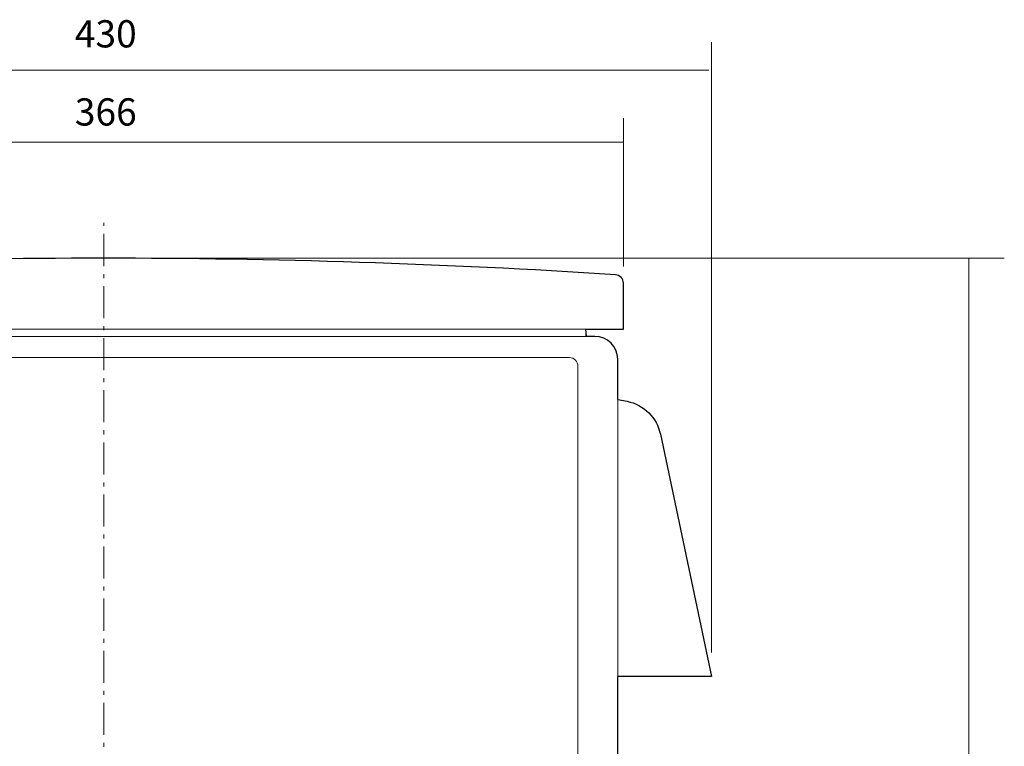
# Model space of a CAD drawing. Units: inches. Extents: x -1621 to 344, y -96 to 304.
# Drawn here: x 133 to 219, y 163 to 227 of the extents above; entities that cross this region are included whole.
import ezdxf

# ---------------------------------------------------------------- set-up
doc = ezdxf.new("R2010")
doc.units = ezdxf.units.IN
doc.header["$MEASUREMENT"] = 0
doc.linetypes.add('AI-Linetype-3', pattern=[4.586111, 2.822222, -0.705556, 0.352778, -0.705556])
doc.layers.add('レイヤー 1', color=7, linetype='Continuous')

# ---------------------------------------------------------------- blocks, each defined once
blk = doc.blocks.new('block 114')
at = {"layer": 'レイヤー 1', "color": 7, "lineweight": 18}
blk.add_lwpolyline([(185.664, 199.597), (94.164, 199.597)], dxfattribs=at)
blk = doc.blocks.new('block 118')
at = {"layer": 'レイヤー 1', "color": 7, "lineweight": 18}
blk.add_lwpolyline([(182.372, 198.971), (182.372, 199.597)], dxfattribs=at)
blk = doc.blocks.new('block 119')
at = {"layer": 'レイヤー 1', "color": 7, "lineweight": 18}
blk.add_lwpolyline([(185.664, 199.597), (185.664, 203.647)], dxfattribs=at)
blk = doc.blocks.new('block 120')
at = {"layer": 'レイヤー 1', "color": 7, "lineweight": 18}
blk.add_open_spline([(184.962, 204.395), (154.961, 206.33), (124.866, 206.33), (94.865, 204.395)], degree=3, dxfattribs=at)
blk = doc.blocks.new('block 121')
at = {"layer": 'レイヤー 1', "color": 7, "lineweight": 18}
blk.add_open_spline([(185.664, 203.647), (185.664, 204.043), (185.356, 204.371), (184.962, 204.395)], degree=3, dxfattribs=at)
blk = doc.blocks.new('block 123')
at = {"layer": 'レイヤー 1', "color": 7, "lineweight": 18}
blk.add_lwpolyline([(98.914, 197.097), (180.914, 197.097)], dxfattribs=at)
blk = doc.blocks.new('block 126')
at = {"layer": 'レイヤー 1', "color": 7, "lineweight": 18}
blk.add_open_spline([(181.663, 196.347), (181.663, 196.761), (181.328, 197.097), (180.914, 197.097)], degree=3, dxfattribs=at)
blk = doc.blocks.new('block 127')
at = {"layer": 'レイヤー 1', "color": 7, "lineweight": 18}
blk.add_lwpolyline([(181.663, 196.347), (181.663, 120.347)], dxfattribs=at)
blk = doc.blocks.new('block 130')
at = {"layer": 'レイヤー 1', "color": 7, "lineweight": 18}
blk.add_lwpolyline([(96.664, 198.971), (183.163, 198.971)], dxfattribs=at)
blk = doc.blocks.new('block 131')
at = {"layer": 'レイヤー 1', "color": 7, "lineweight": 18}
blk.add_lwpolyline([(185.164, 196.972), (185.164, 119.722)], dxfattribs=at)
blk = doc.blocks.new('block 132')
at = {"layer": 'レイヤー 1', "color": 7, "lineweight": 18}
blk.add_open_spline([(185.164, 196.972), (185.164, 198.076), (184.268, 198.971), (183.163, 198.971)], degree=3, dxfattribs=at)
blk = doc.blocks.new('block 319')
at = {"layer": 'レイヤー 1', "color": 7, "lineweight": 18}
blk.add_open_spline([(185.164, 193.421), (185.164, 193.421), (185.989, 193.255), (185.989, 193.255), (187.46, 192.961), (188.614, 191.819), (188.923, 190.351), (188.923, 190.351), (193.413, 169.021), (193.413, 169.021), (193.413, 169.021), (190.048, 169.021), (190.048, 169.021), (190.048, 169.021), (185.164, 169.021), (185.164, 169.021)], degree=3, knots=[0, 0, 0, 0, 1, 1, 1, 2, 2, 2, 3, 3, 3, 4, 4, 4, 5, 5, 5, 5], dxfattribs=at)
blk = doc.blocks.new('block 325')
at = {"layer": 'レイヤー 1', "color": 7, "lineweight": 18}
blk.add_lwpolyline([(185.664, 199.597), (94.164, 199.597)], dxfattribs=at)
blk = doc.blocks.new('block 329')
at = {"layer": 'レイヤー 1', "color": 7, "lineweight": 18}
blk.add_lwpolyline([(182.372, 198.971), (182.372, 199.597)], dxfattribs=at)
blk = doc.blocks.new('block 330')
at = {"layer": 'レイヤー 1', "color": 7, "lineweight": 18}
blk.add_lwpolyline([(185.664, 199.597), (185.664, 203.647)], dxfattribs=at)
blk = doc.blocks.new('block 331')
at = {"layer": 'レイヤー 1', "color": 7, "lineweight": 18}
blk.add_open_spline([(184.962, 204.395), (154.961, 206.33), (124.866, 206.33), (94.865, 204.395)], degree=3, dxfattribs=at)
blk = doc.blocks.new('block 332')
at = {"layer": 'レイヤー 1', "color": 7, "lineweight": 18}
blk.add_open_spline([(185.664, 203.647), (185.664, 204.043), (185.356, 204.371), (184.962, 204.395)], degree=3, dxfattribs=at)
blk = doc.blocks.new('block 334')
at = {"layer": 'レイヤー 1', "color": 7, "lineweight": 18}
blk.add_lwpolyline([(98.914, 197.097), (180.914, 197.097)], dxfattribs=at)
blk = doc.blocks.new('block 337')
at = {"layer": 'レイヤー 1', "color": 7, "lineweight": 18}
blk.add_open_spline([(181.663, 196.347), (181.663, 196.761), (181.328, 197.097), (180.914, 197.097)], degree=3, dxfattribs=at)
blk = doc.blocks.new('block 338')
at = {"layer": 'レイヤー 1', "color": 7, "lineweight": 18}
blk.add_lwpolyline([(181.663, 196.347), (181.663, 120.347)], dxfattribs=at)
blk = doc.blocks.new('block 341')
at = {"layer": 'レイヤー 1', "color": 7, "lineweight": 18}
blk.add_lwpolyline([(96.664, 198.971), (183.163, 198.971)], dxfattribs=at)
blk = doc.blocks.new('block 342')
at = {"layer": 'レイヤー 1', "color": 7, "lineweight": 18}
blk.add_lwpolyline([(185.164, 196.972), (185.164, 119.722)], dxfattribs=at)
blk = doc.blocks.new('block 343')
at = {"layer": 'レイヤー 1', "color": 7, "lineweight": 18}
blk.add_open_spline([(185.164, 196.972), (185.164, 198.076), (184.268, 198.971), (183.163, 198.971)], degree=3, dxfattribs=at)
blk = doc.blocks.new('block 350')
at = {"layer": 'レイヤー 1', "color": 7, "linetype": 'AI-Linetype-3', "lineweight": 9}
blk.add_lwpolyline([(139.914, 113.44), (139.914, 208.973)], dxfattribs=at)
blk = doc.blocks.new('block 359')
at = {"layer": 'レイヤー 1', "color": 7, "lineweight": 25}
blk.add_open_spline([(185.164, 193.421), (185.164, 193.421), (185.989, 193.255), (185.989, 193.255), (187.46, 192.961), (188.614, 191.819), (188.923, 190.351), (188.923, 190.351), (193.413, 169.021), (193.413, 169.021), (193.413, 169.021), (190.048, 169.021), (190.048, 169.021), (190.048, 169.021), (185.164, 169.021), (185.164, 169.021)], degree=3, knots=[0, 0, 0, 0, 1, 1, 1, 2, 2, 2, 3, 3, 3, 4, 4, 4, 5, 5, 5, 5], dxfattribs=at)

msp = doc.modelspace()

# ---------------------------------------------------------------- linework, layer by layer
at = {"layer": 'レイヤー 1', "color": 7, "lineweight": 9}
for points in [[(193.413, 171.14), (193.413, 224.877)], [(86.414, 222.409), (193.184, 222.409)], [(185.664, 205.121), (185.664, 218.177)], [(94.164, 216.061), (185.664, 216.061)], [(139.767, 205.847), (219.2, 205.847)], [(216.063, 205.847), (216.063, 117.523)]]:
    msp.add_lwpolyline(points, dxfattribs=at)
at = {"layer": 'レイヤー 1', "color": 7, "lineweight": 25}
for points, knots in [([(185.164, 193.406), (185.164, 193.406), (185.164, 196.972), (185.164, 196.972), (185.164, 198.076), (184.268, 198.971), (183.163, 198.971), (183.163, 198.971), (182.429, 198.971), (182.429, 198.971), (182.429, 198.971), (182.372, 199.597), (182.372, 199.597), (182.372, 199.597), (185.664, 199.597), (185.664, 199.597), (185.664, 199.597), (185.664, 203.647), (185.664, 203.647), (185.664, 204.043), (185.356, 204.371), (184.962, 204.395), (154.961, 206.33), (124.866, 206.33), (94.865, 204.395), (94.471, 204.371), (94.164, 204.043), (94.164, 203.647), (94.164, 203.647), (94.164, 199.597), (94.164, 199.597), (94.164, 199.597), (97.456, 199.597), (97.456, 199.597), (97.456, 199.597), (97.406, 198.971), (97.406, 198.971), (97.406, 198.971), (96.664, 198.971), (96.664, 198.971), (95.559, 198.971), (94.663, 198.076), (94.663, 196.972), (94.663, 196.972), (94.663, 164.19), (94.663, 164.19), (94.663, 164.19), (94.63, 164.038), (94.63, 164.038)], [0, 0, 0, 0, 1, 1, 1, 2, 2, 2, 3, 3, 3, 4, 4, 4, 5, 5, 5, 6, 6, 6, 7, 7, 7, 8, 8, 8, 9, 9, 9, 10, 10, 10, 11, 11, 11, 12, 12, 12, 13, 13, 13, 14, 14, 14, 15, 15, 15, 16, 16, 16, 16]), ([(117.032, 117.722), (117.032, 117.722), (183.163, 117.722), (183.163, 117.722), (184.268, 117.722), (185.164, 118.617), (185.164, 119.722), (185.164, 119.722), (185.164, 169.021), (185.164, 169.021)], [0, 0, 0, 0, 1, 1, 1, 2, 2, 2, 3, 3, 3, 3])]:
    msp.add_open_spline(points, degree=3, knots=knots, dxfattribs=at)

# ---------------------------------------------------------------- block references
at = {"layer": 'レイヤー 1'}
for name in ['block 350', 'block 120', 'block 331', 'block 121', 'block 332', 'block 119', 'block 330', 'block 114', 'block 325', 'block 118', 'block 329', 'block 130', 'block 341', 'block 132', 'block 343', 'block 123', 'block 334', 'block 126', 'block 337', 'block 131', 'block 342', 'block 127', 'block 338', 'block 319', 'block 359']:
    msp.add_blockref(name, (0, 0), dxfattribs=at)

# ---------------------------------------------------------------- texts
at = {"layer": 'レイヤー 1', "color": 7, "char_height": 2.39889, "attachment_point": 7}
for s, insert in [('\\fMS PGothic|b0|i0|c0|p34;\\W1;430', (137.374, 224.407)), ('\\fMS PGothic|b0|i0|c0|p34;\\W1;366', (137.374, 217.529))]:
    msp.add_mtext(s, dxfattribs=dict(at, insert=insert))

doc.saveas('drawing.dxf')
